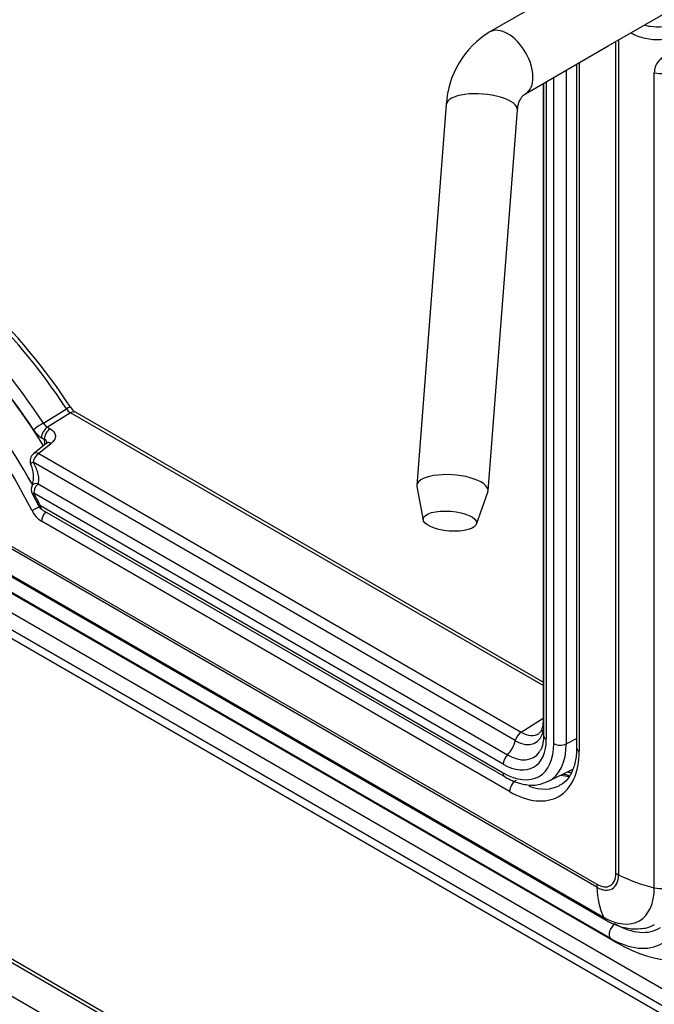
# Model space of a CAD drawing. Units: inches. Extents: x -261 to -35, y -276 to -140.
# Drawn here: x -129 to -125, y -185 to -178 of the extents above; entities that cross this region are included whole.
import ezdxf

# ---------------------------------------------------------------- set-up
doc = ezdxf.new("R2010")
doc.units = ezdxf.units.IN
doc.header["$MEASUREMENT"] = 0
for name, color, linetype in [('24165', 7, 'Continuous'), ('__INGSRV01_DATA_', 7, 'Continuous'), ('Default', 7, 'Continuous'), ('PL34036', 7, 'Continuous')]:
    doc.layers.add(name, color=color, linetype=linetype)

# ---------------------------------------------------------------- blocks, each defined once
blk = doc.blocks.new('SE7')
at = {"layer": '24165', "color": 7, "linetype": 'Continuous'}
for p, q in [((126.1828, 30.0915), (137.6732, 23.4574)), ((126.2019, 30.0694), (137.6924, 23.4353)), ((137.7786, 29.6042), (137.7786, 23.7545)), ((137.7599, 23.7648), (137.7599, 29.5934)), ((137.4845, 29.4344), (137.4845, 24.6454)), ((137.5028, 29.4449), (137.5028, 24.6198)), ((138.0294, 23.663), (138.0294, 29.3747)), ((137.6271, 23.667), (132.6535, 26.5385)), ((132.6768, 26.5456), (137.6266, 23.6878)), ((137.0146, 24.338), (133.7341, 26.232))]:
    blk.add_line(p, q, dxfattribs=at)
blk.add_arc((133.8336, 26.3895), 0.1862, 205.71497, 237.72396, dxfattribs=at)
for centre, major_axis, ratio, start_param, end_param in [((138.0773, 29.4414), (-0.125, 0), 0.57735, 1.17771, 2.303835), ((132.5306, 25.9254), (1.2752, -2.2086), 0.57735, 1.616081, 1.967823), ((132.3538, 25.8233), (-1.2752, 2.2086), 0.57735, 4.683557, 5.0289), ((132.3096, 25.7978), (1.2439, -2.1545), 0.57735, 1.475923, 1.887308), ((133.71, 26.3342), (0.0558, 0.0282), 0.077347, 3.759199, 4.811872), ((133.7783, 26.2575), (0.0312, 0.0541), 0.57735, 1.105448, 2.356194), ((137.547, 24.6454), (0.0625, 0), 0.57735, 3.141593, 3.926991), ((137.0146, 24.9017), (-0.3452, 0.5979), 0.57735, 2.356194, 3.926991), ((137.2376, 25.0304), (-0.3205, 0.5551), 0.57735, -3.620204, -3.483772), ((137.0588, 24.3635), (0.0312, 0.0541), 0.57735, 0.733038, 2.356194), ((137.0611, 24.9285), (-0.314, 0.5438), 0.57735, 2.558517, 3.118407), ((137.6266, 23.8417), (-0.0943, 0.1633), 0.57735, 2.356194, 3.926991), ((137.6271, 23.842), (-0.1072, 0.1856), 0.57735, 2.356194, 3.926991), ((138.1134, 23.9689), (-0.5, 0), 0.57735, 0.785398, 0.837044), ((138.3646, 24.1297), (-0.875, 0), 0.57735, 0.837044, 1.17771), ((137.9801, 23.8919), (-0.25, -0.433), 0.57735, -0.785398, -0.733753), ((138.0773, 23.7297), (0.125, 0), 0.57735, 4.319302, 5.445427), ((138.2449, 24.0606), (-0.4375, -0.7578), 0.57735, 5.549433, 5.890099), ((137.6732, 23.8687), (-0.2518, 0.4362), 0.57735, 2.356194, 3.926991), ((137.7549, 23.5436), (0.0625, 0.1083), 0.57735, 2.748506, 3.141132)]:
    blk.add_ellipse(centre, major_axis=major_axis, ratio=ratio, start_param=start_param, end_param=end_param, dxfattribs=at)
for points, knots in [([(137.7786, 30.3311), (137.8057, 30.3291), (137.835, 30.3237), (137.8985, 30.3074), (137.9324, 30.2965), (138.0359, 30.2583), (138.1087, 30.2254), (138.2116, 30.17), (138.2445, 30.1507), (138.3071, 30.1097), (138.3369, 30.0878), (138.3896, 30.0409), (138.4131, 30.0154), (138.447, 29.9596), (138.4573, 29.9286), (138.4572, 29.8646), (138.4467, 29.832), (138.4124, 29.7732), (138.389, 29.7466), (138.3361, 29.6997), (138.3068, 29.6798), (138.2441, 29.6461), (138.2106, 29.6325), (138.1087, 29.6036), (138.0362, 29.5995), (137.9331, 29.6221), (137.8996, 29.6344), (137.8686, 29.651)], [0, 0, 0, 0, 0.0625, 0.0625, 0.125, 0.125, 0.25, 0.25, 0.3125, 0.3125, 0.375, 0.375, 0.4375, 0.4375, 0.5, 0.5, 0.5625, 0.5625, 0.625, 0.625, 0.6875, 0.6875, 0.75, 0.75, 0.875, 0.875, 0.9364153, 0.9364153, 0.9364153, 0.9364153]), ([(137.9656, 29.7087), (137.9771, 29.7054), (137.9888, 29.7028), (138.0597, 29.6917), (138.1214, 29.7001), (138.198, 29.7273), (138.2177, 29.736), (138.2366, 29.7459)], [0.1000527, 0.1000527, 0.1000527, 0.1000527, 0.125, 0.125, 0.25, 0.25, 0.2944007, 0.2944007, 0.2944007, 0.2944007]), ([(138.2138, 29.5248), (138.189, 29.5209), (138.1656, 29.5156), (138.1327, 29.5044), (138.1221, 29.5001), (138.1023, 29.4904), (138.093, 29.4849), (138.076, 29.4727), (138.0682, 29.4658), (138.0546, 29.4509), (138.0488, 29.4428), (138.0417, 29.4298), (138.0396, 29.4252), (138.0359, 29.4159), (138.0344, 29.411), (138.0306, 29.396), (138.0294, 29.3856), (138.0294, 29.3747)], [0, 0, 0, 0, 0.25, 0.25, 0.375, 0.375, 0.5, 0.5, 0.625, 0.625, 0.75, 0.75, 0.8125, 0.8125, 0.875, 0.875, 1, 1, 1, 1]), ([(137.4845, 24.6454), (137.484, 24.6257), (137.4825, 24.5775), (137.4664, 24.501), (137.4324, 24.4349), (137.3976, 24.3954), (137.3729, 24.3856), (137.3654, 24.3827)], [0, 0, 0, 0, 0.134001, 0.390147, 0.646612, 0.908834, 1, 1, 1, 1]), ([(137.6924, 23.4353), (137.7127, 23.4244), (137.7588, 23.4002), (137.8425, 23.375), (137.9322, 23.3734), (137.9988, 23.3858), (138.0249, 23.4034), (138.0292, 23.4064)], [0, 0, 0, 0, 0.167468, 0.445911, 0.707444, 0.95796, 1, 1, 1, 1])]:
    blk.add_open_spline(points, degree=3, knots=knots, dxfattribs=at)
blk.add_open_spline([(137.4299, 24.451), (137.4177, 24.4523), (137.4051, 24.4544), (137.3923, 24.4573)], degree=3, dxfattribs=at)
at = {"layer": '__INGSRV01_DATA_', "color": 7, "linetype": 'Continuous'}
for p, q in [((137.457, 29.9959), (136.8772, 29.6611)), ((137.707, 29.5629), (138.3837, 29.9536)), ((137.7216, 23.3086), (126.2312, 29.9426)), ((126.2728, 29.9135), (137.7633, 23.2795)), ((137.1272, 29.2281), (137.707, 29.5629)), ((137.3252, 24.6735), (137.3252, 29.3424)), ((137.4119, 29.3925), (137.4119, 24.6722)), ((137.2492, 29.2985), (137.2492, 24.8281)), ((137.2537, 29.3011), (137.2537, 24.7299)), ((137.2721, 29.3118), (137.2721, 24.7041)), ((136.5714, 29.1528), (136.3653, 26.4836)), ((136.8638, 26.4452), (137.0699, 29.1143)), ((133.7468, 26.9198), (133.9093, 27.0197)), ((133.9375, 26.9917), (133.7751, 26.8917)), ((137.2492, 25.0797), (133.9375, 26.9917)), ((137.2492, 25.1036), (133.9711, 26.9962)), ((133.7751, 26.8917), (133.7945, 26.8805)), ((133.7678, 26.7796), (133.6769, 26.7047)), ((133.7999, 26.7756), (133.7147, 26.7059)), ((133.753, 26.806), (133.7336, 26.8172)), ((133.7147, 26.7059), (137.0952, 24.7542)), ((137.0548, 24.6942), (133.6743, 26.6459)), ((136.9701, 24.5298), (133.6797, 26.4295)), ((133.7093, 26.495), (136.9997, 24.5953)), ((136.3658, 26.4743), (136.4101, 26.2404)), ((136.7821, 26.2116), (136.8618, 26.436)), ((133.6688, 26.4253), (133.7143, 26.3386)), ((133.7258, 26.3415), (136.9701, 24.4685)), ((133.7389, 26.3127), (136.9831, 24.4396)), ((137.0952, 24.7542), (137.2492, 24.8524)), ((137.4119, 24.6722), (137.4845, 24.7099)), ((137.2842, 24.4078), (137.4584, 24.494))]:
    blk.add_line(p, q, dxfattribs=at)
for centre, radius, start, end in [((137.2035, 29.1187), 0.633, 121.02888, 176.90935), ((130.4851, 24.7875), 4.1165, 33.0416, 46.54021), ((133.9795, 27.0623), 0.0821, 211.26697, 239.26914), ((134.0262, 27.0856), 0.1048, 210.63141, 238.09985), ((133.8171, 26.9624), 0.0822, 211.21615, 239.26048), ((133.8253, 26.9658), 0.1746, 212.15961, 238.31702), ((133.9326, 26.8056), 0.1796, 179.88421, 191.02222), ((133.717, 26.6559), 0.063, 129.28174, 201.28224), ((133.4988, 26.5461), 0.1797, 339.83383, 28.67348), ((133.7243, 26.4552), 0.063, 153.35807, 208.28019), ((133.7704, 26.3673), 0.063, 207.05421, 240), ((138.2498, 24.1022), 0.9558, 239.40327, 296.18074)]:
    blk.add_arc(centre, radius, start, end, dxfattribs=at)
for centre, major_axis, ratio, start_param, end_param in [((137.0022, 29.4446), (0.125, -0.2165), 0.57735, 0.01199, 3.141251), ((136.8207, 29.1336), (0.2493, -0.0192), 0.371114, 0, 3.141593), ((132.7316, 26.0435), (-1.3122, 2.2728), 0.57735, 4.810291, 5.195149), ((132.5722, 25.9515), (-1.3063, 2.2626), 0.57735, 4.808711, 5.191674), ((132.5307, 25.9275), (-1.2753, 2.209), 0.57735, 4.808711, 5.191674), ((133.8836, 26.9978), (-0.0523, -0.0343), 0.079809, 3.141561, 4.147005), ((133.9398, 26.9421), (-0.0312, -0.0541), 0.57735, 3.141593, 3.979351), ((133.7213, 26.8982), (-0.0519, -0.0339), 0.078525, 4.147077, 5.665514), ((133.7774, 26.8425), (-0.031, -0.0537), 0.57735, 3.979351, 5.497787), ((133.7968, 26.8313), (-0.031, -0.0537), 0.57735, 3.979351, 5.497787), ((133.717, 26.6559), (0.0315, 0.0546), 0.57735, 0.837758, 2.066836), ((133.717, 26.6559), (0.0399, -0.0488), 0.615666, 2.262732, 3.141593), ((133.717, 26.6559), (0.0587, 0.0229), 0.135869, 2.330835, 3.126822), ((133.7243, 26.4552), (0.0563, -0.0283), 0.528485, 2.089103, 3.125618), ((136.6145, 26.4644), (0.2493, -0.0192), 0.371114, 0, 3.241673), ((133.7243, 26.4552), (0.0555, 0.0298), 0.042405, 3.141132, 3.757709), ((133.7243, 26.4552), (0.0315, 0.0546), 0.57735, 1.127116, 2.356194), ((132.2655, 25.7744), (1.3461, -2.3316), 0.57735, 1.481901, 1.518838), ((136.6145, 26.4644), (0.2493, -0.0192), 0.371114, 6.183105, 6.283185), ((133.7704, 26.3673), (0.0561, 0.0287), 0.072487, 3.14073, 3.758939), ((133.7704, 26.3673), (0.0315, 0.0546), 0.57735, 2.356194, 3.141593), ((137.3122, 24.8281), (0.063, 0), 0.57735, 3.115299, 3.141593), ((137.3122, 24.8281), (0.063, 0), 0.57735, 3.141593, 3.519971), ((136.9701, 24.8785), (-0.2136, 0.3699), 0.57735, 2.356194, 3.926991), ((137.0548, 24.9274), (-0.1428, 0.2474), 0.57735, 2.356194, 3.750529), ((137.0975, 24.7041), (-0.0315, -0.0546), 0.57735, 3.979351, 5.208429), ((137.0952, 24.9507), (-0.1204, 0.2085), 0.57735, 2.356194, 3.182296), ((137.3167, 24.7299), (0.063, 0), 0.57735, 3.120721, 3.141593), ((137.3167, 24.7299), (0.063, 0), 0.57735, 3.141593, 3.926991), ((136.9701, 24.8785), (-0.2511, 0.4349), 0.57735, 2.356194, 3.926991), ((136.9701, 24.6744), (0.0625, 0.1083), 0.57735, 4.268709, 5.208429), ((137.0123, 24.9029), (-0.2826, 0.4894), 0.57735, 3.103685, 3.926991), ((137.3697, 24.6992), (0.063, 0), 0.57735, 3.926991, 5.445427), ((137.0146, 24.5555), (0.0315, 0.0546), 0.57735, 1.127116, 2.356194), ((136.9997, 24.8956), (-0.1839, 0.3185), 0.57735, 2.356194, 3.401664), ((137.0146, 24.4942), (0.0315, 0.0546), 0.57735, 2.356194, 3.141104), ((137.2798, 25.0573), (-0.3221, 0.5579), 0.57735, -3.61111, -3.548054), ((137.7216, 23.8992), (-0.3617, 0.6264), 0.57735, 2.356194, 3.926991), ((137.7559, 23.3606), (0.0313, 0.0541), 0.57735, 0.837758, 3.04129), ((137.7536, 23.9176), (-0.3107, 0.5381), 0.57735, 2.356194, 3.169787), ((138.2008, 24.0373), (0.4375, 0.7578), 0.57735, 3.04129, 3.141455)]:
    blk.add_ellipse(centre, major_axis=major_axis, ratio=ratio, start_param=start_param, end_param=end_param, dxfattribs=at)
blk.add_ellipse((136.5967, 26.2329), major_axis=(-0.1869, 0.0144), ratio=0.371114, dxfattribs=at)
for points, knots in [([(137.0699, 29.1143), (137.0711, 29.1245), (137.0744, 29.1527), (137.0903, 29.1934), (137.1101, 29.2167), (137.1222, 29.2249), (137.1272, 29.2281)], [0, 0, 0, 0, 0.141262, 0.46534, 0.81127, 1, 1, 1, 1]), ([(133.7945, 26.8805), (133.8002, 26.8772), (133.8052, 26.8737), (133.8141, 26.866), (133.8179, 26.8619), (133.8242, 26.8532), (133.8266, 26.8487), (133.83, 26.8395), (133.831, 26.8346), (133.8314, 26.825), (133.8309, 26.8202), (133.8283, 26.8107), (133.8263, 26.8059), (133.8208, 26.7967), (133.8174, 26.7923), (133.8093, 26.7838), (133.8045, 26.7796), (133.7999, 26.7756)], [0, 0, 0, 0, 0.125, 0.125, 0.25, 0.25, 0.375, 0.375, 0.5, 0.5, 0.625, 0.625, 0.75, 0.75, 0.875, 0.875, 1, 1, 1, 1]), ([(133.7999, 26.7756), (133.7998, 26.7757), (133.7997, 26.7758), (133.7996, 26.7759), (133.7985, 26.7767), (133.7974, 26.7776), (133.7963, 26.7783), (133.796, 26.7785), (133.7957, 26.7787), (133.7954, 26.7788), (133.7949, 26.7792), (133.7943, 26.7795), (133.7938, 26.7798), (133.7932, 26.7801), (133.7927, 26.7805), (133.7921, 26.7807), (133.7911, 26.7813), (133.79, 26.7818), (133.7889, 26.7822), (133.7868, 26.7831), (133.7847, 26.7837), (133.7827, 26.784), (133.7789, 26.7845), (133.7753, 26.784), (133.7726, 26.7826), (133.7701, 26.7813), (133.7682, 26.7791), (133.7676, 26.7773), (133.7672, 26.7761), (133.7674, 26.7751), (133.7682, 26.7751), (133.7688, 26.775), (133.7699, 26.7758), (133.7706, 26.7772), (133.7718, 26.7794), (133.7722, 26.7828), (133.7713, 26.7863), (133.7705, 26.7898), (133.7685, 26.7934), (133.7654, 26.7968), (133.7623, 26.8002), (133.7581, 26.8033), (133.753, 26.806)], [0, 0, 0, 0, 0.003284, 0.003284, 0.003284, 0.037174, 0.037174, 0.037174, 0.04562, 0.04562, 0.04562, 0.062519, 0.062519, 0.062519, 0.079417, 0.079417, 0.079417, 0.113258, 0.113258, 0.113258, 0.1813, 0.1813, 0.1813, 0.313243, 0.313243, 0.313243, 0.435828, 0.435828, 0.435828, 0.519123, 0.519123, 0.519123, 0.601442, 0.601442, 0.601442, 0.735338, 0.735338, 0.735338, 0.867622, 0.867622, 0.867622, 1, 1, 1, 1]), ([(133.7999, 26.7756), (133.796, 26.7786), (133.7921, 26.7807), (133.7845, 26.7833), (133.7809, 26.7838), (133.7741, 26.7829), (133.771, 26.7815), (133.7683, 26.7793), (133.7683, 26.7793), (133.7683, 26.7793)], [0, 0, 0, 0, 0.125, 0.125, 0.25, 0.25, 0.375, 0.375, 0.3762676, 0.3762676, 0.3762676, 0.3762676]), ([(133.7724, 26.7842), (133.7724, 26.7842), (133.7724, 26.7833), (133.7709, 26.7805), (133.7685, 26.7795), (133.7684, 26.7795)], [0.3980815, 0.3980815, 0.3980815, 0.3980815, 0.4545063, 0.9760014, 1, 1, 1, 1]), ([(133.6743, 26.6459), (133.6813, 26.6337), (133.6876, 26.6213), (133.6985, 26.5962), (133.7031, 26.5834), (133.7101, 26.5575), (133.7124, 26.5445), (133.7138, 26.519), (133.7129, 26.5064), (133.7093, 26.495)], [0, 0, 0, 0, 0.25, 0.25, 0.5, 0.5, 0.75, 0.75, 1, 1, 1, 1]), ([(137.2492, 24.8281), (137.2487, 24.8172), (137.2476, 24.7906), (137.2352, 24.7578), (137.2256, 24.7499), (137.2199, 24.746)], [0, 0, 0, 0, 0.217375, 0.63246, 1, 1, 1, 1]), ([(137.2537, 24.7299), (137.2532, 24.7156), (137.2518, 24.6813), (137.2404, 24.6381), (137.2283, 24.6231), (137.2235, 24.6174)], [0, 0, 0, 0, 0.2603, 0.757797, 1, 1, 1, 1]), ([(136.9831, 24.4396), (137.0017, 24.4295), (137.0477, 24.4053), (137.1276, 24.3822), (137.2145, 24.3806), (137.2588, 24.3989), (137.2831, 24.4096)], [0, 0, 0, 0, 0.164441, 0.476494, 0.752158, 1, 1, 1, 1])]:
    blk.add_open_spline(points, degree=3, knots=knots, dxfattribs=at)
at = {"layer": 'PL34036', "color": 7, "linetype": 'Continuous'}
for p, q in [((126.5358, 29.6261), (139.3768, 22.2123)), ((139.2488, 22.1638), (126.5358, 29.5036)), ((139.1957, 22.1332), (126.5358, 29.4424)), ((123.8775, 28.4746), (137.3823, 20.6776)), ((137.252, 20.9855), (124.4109, 28.3993)), ((137.252, 21.0109), (124.4859, 28.3814))]:
    blk.add_line(p, q, dxfattribs=at)

msp = doc.modelspace()

# ---------------------------------------------------------------- block references
at = {"layer": 'Default'}
msp.add_blockref('SE7', (-262.5584, -208.2438), dxfattribs=at)

doc.saveas('drawing.dxf')
